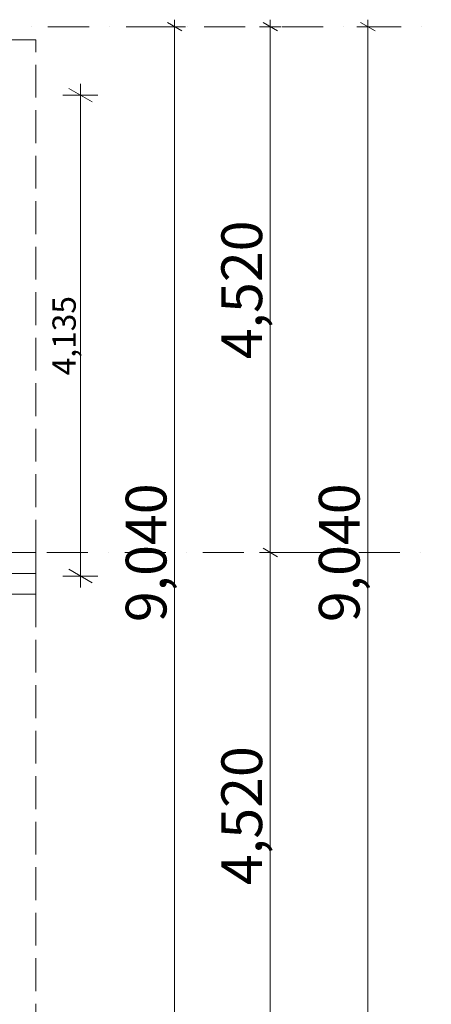
# Model space of a CAD drawing. Units: millimetres. Extents: x 127405 to 414145, y -61930 to 53411.
# Drawn here: x 144471 to 148006, y -54645 to -46179 of the extents above; entities that cross this region are included whole.
import ezdxf

# ---------------------------------------------------------------- set-up
doc = ezdxf.new("R2010")
doc.units = ezdxf.units.MM
doc.header["$MEASUREMENT"] = 0
doc.linetypes.add('Dot & Dashed', pattern=[670.277762, 352.777767, -176.388884, 0, -141.111112])
doc.linetypes.add('Hidden Line', pattern=[391.222223, 282.222223, -109])
for name, color, linetype, lineweight, true_color in [('2D Drafting - General_Pen_No__58', 7, 'Continuous', 13, 0xdf0000), ('Dimensioning - General_Pen_No__86', 7, 'Continuous', 20, 0x5555ff), ('Shell - Roof_Pen_No__92', 7, 'Continuous', 13, 0xbf8080)]:
    doc.layers.add(name, color=color, linetype=linetype, lineweight=lineweight, true_color=true_color)
doc.layers.add('Dimensioning - General', color=7, linetype='Continuous')
doc.layers.add('Shell - Roof', color=7, linetype='Continuous')
doc.layers.add('Dimensioning - General_Pen_No__20', color=1, linetype='Continuous', lineweight=0)
doc.layers.add('Dimensioning - General_Pen_No__46', color=5, linetype='Continuous', lineweight=25)
doc.styles.add('GENERATED_STYLE_1', font='arial.ttf')
doc.dimstyles.new('GENERATED_STYLE__12', dxfattribs={"dimtxt": 350, "dimasz": 95, "dimexe": 0.18, "dimexo": 3, "dimgap": 0.09, "dimtad": 1, "dimdec": 0, "dimzin": 0, "dimdsep": 46, "dimtxsty": 'GENERATED_STYLE_1', "dimblk": 'ARROWHEAD_2', "dimblk1": 'ARROWHEAD_2', "dimblk2": 'ARROWHEAD_2', "dimcen": 0.09, "dimclrd": 256, "dimclre": 256, "dimclrt": 5, "dimadec": 0, "dimazin": 0, "dimtfac": 1, "dimtdec": 4, "dimtmove": 0, "dimatfit": 3, "dimfxl": 0, "dimtolj": 1, "dimtzin": 0, "dimarcsym": 0})
doc.dimstyles.new('GENERATED_STYLE__23', dxfattribs={"dimtxt": 200, "dimasz": 152, "dimexe": 0.18, "dimexo": 3, "dimgap": 0.09, "dimtad": 1, "dimdec": 0, "dimzin": 0, "dimdsep": 46, "dimtxsty": 'GENERATED_STYLE_1', "dimblk": 'ARROWHEAD_2', "dimblk1": 'ARROWHEAD_2', "dimblk2": 'ARROWHEAD_2', "dimcen": 0.09, "dimclrd": 256, "dimclre": 256, "dimclrt": 5, "dimadec": 0, "dimazin": 0, "dimtfac": 1, "dimtdec": 4, "dimtmove": 0, "dimatfit": 3, "dimfxl": 0, "dimtolj": 1, "dimtzin": 0, "dimarcsym": 0})

# ---------------------------------------------------------------- blocks, each defined once
blk = doc.blocks.new('Roof_1', base_point=(134943.2, -46352.7))
at = {"layer": 'Shell - Roof_Pen_No__92', "linetype": 'Hidden Line', "flags": 128}
for points in [[(144608.7, -46352.7), (134943.2, -46352.7)], [(134943.2, -46352.7), (134943.2, -50761.2)], [(144608.7, -50761.2), (144608.7, -46352.7)], [(134943.2, -50940.3), (144608.7, -50940.3)], [(134943.2, -50940.3), (134943.2, -51119.4)], [(144608.7, -51119.4), (144608.7, -50940.3)], [(134943.2, -51119.4), (144608.7, -51119.4)]]:
    blk.add_lwpolyline(points, dxfattribs=at)
blk = doc.blocks.new('Roof_2', base_point=(134943.2, -55510.9))
at = {"layer": 'Shell - Roof_Pen_No__92', "linetype": 'Hidden Line', "flags": 128}
for points in [[(134943.2, -50761.2), (144608.7, -50761.2)], [(134943.2, -50940.3), (134943.2, -50761.2)], [(144608.7, -50761.2), (144608.7, -50940.3)], [(134943.2, -55510.9), (134943.2, -51119.4)], [(144608.7, -51119.4), (144608.7, -55510.9)], [(144608.7, -55510.9), (134943.2, -55510.9)]]:
    blk.add_lwpolyline(points, dxfattribs=at)
blk = doc.blocks.new('*D1399')
at = {"layer": 'Dimensioning - General_Pen_No__86', "linetype": 'Continuous'}
for p, q in [((145863.7, -46276.2), (145738.7, -46204)), ((145801.2, -46240.1), (145801.2, -46179)), ((145895, -46240.1), (145707.5, -46240.1)), ((145801.2, -55280.1), (145801.2, -46240.1)), ((145895, -55280.1), (145707.5, -55280.1)), ((145738.7, -55244), (145863.7, -55316.2)), ((145801.2, -55341.2), (145801.2, -55280.1))]:
    blk.add_line(p, q, dxfattribs=at)
at = {"layer": 'Dimensioning - General_Pen_No__46', "insert": (145731.2, -51358.5), "char_height": 350, "attachment_point": 7, "rotation": 90, "style": 'GENERATED_STYLE_1'}
blk.add_mtext('\\A1;{\\fArial|b0|i0|c0|p34;9,040}', dxfattribs=at)
blk = doc.blocks.new('ARROWHEAD_2')
at = {"color": 0, "linetype": 'Continuous', "lineweight": 0}
for p, q in [((-0.378, -0.655), (0.378, 0.655)), ((0, 0), (-1, 0))]:
    blk.add_line(p, q, dxfattribs=at)
blk = doc.blocks.new('*D1400')
at = {"layer": 'Dimensioning - General_Pen_No__86', "linetype": 'Continuous'}
for p, q in [((146716.6, -50760.1), (146529.1, -50760.1)), ((146560.4, -50724.1), (146685.4, -50796.2)), ((146622.9, -55280.1), (146622.9, -50760.1)), ((146716.6, -55280.1), (146529.1, -55280.1)), ((146560.4, -55244), (146685.4, -55316.2)), ((146622.9, -55341.2), (146622.9, -55280.1))]:
    blk.add_line(p, q, dxfattribs=at)
at = {"layer": 'Dimensioning - General_Pen_No__46', "insert": (146552.9, -53618.5), "char_height": 350, "attachment_point": 7, "rotation": 90, "style": 'GENERATED_STYLE_1'}
blk.add_mtext('\\A1;{\\fArial|b0|i0|c0|p34;4,520}', dxfattribs=at)
blk = doc.blocks.new('*D1401')
at = {"layer": 'Dimensioning - General_Pen_No__86', "linetype": 'Continuous'}
for p, q in [((146685.4, -46276.2), (146560.4, -46204)), ((146622.9, -46240.1), (146622.9, -46179)), ((146716.6, -46240.1), (146529.1, -46240.1)), ((146622.9, -50760.1), (146622.9, -46240.1)), ((146716.6, -50760.1), (146529.1, -50760.1)), ((146560.4, -50724.1), (146685.4, -50796.2))]:
    blk.add_line(p, q, dxfattribs=at)
at = {"layer": 'Dimensioning - General_Pen_No__46', "insert": (146552.9, -49098.5), "char_height": 350, "attachment_point": 7, "rotation": 90, "style": 'GENERATED_STYLE_1'}
blk.add_mtext('\\A1;{\\fArial|b0|i0|c0|p34;4,520}', dxfattribs=at)
blk = doc.blocks.new('*D1402')
at = {"layer": 'Dimensioning - General_Pen_No__86', "linetype": 'Continuous'}
for p, q in [((147522.5, -46276.2), (147397.5, -46204)), ((147460, -46240.1), (147460, -46179)), ((147553.8, -46240.1), (147366.3, -46240.1)), ((147460, -55280.1), (147460, -46240.1)), ((147553.8, -55280.1), (147366.3, -55280.1)), ((147397.5, -55244), (147522.5, -55316.2)), ((147460, -55341.2), (147460, -55280.1))]:
    blk.add_line(p, q, dxfattribs=at)
at = {"layer": 'Dimensioning - General_Pen_No__46', "insert": (147390, -51358.5), "char_height": 350, "attachment_point": 7, "rotation": 90, "style": 'GENERATED_STYLE_1'}
blk.add_mtext('\\A1;{\\fArial|b0|i0|c0|p34;9,040}', dxfattribs=at)
blk = doc.blocks.new('*D1837')
at = {"layer": 'Dimensioning - General_Pen_No__20', "linetype": 'Continuous'}
for p, q in [((145092, -46885), (144892, -46769.6)), ((144892, -50904.4), (145092, -51019.9))]:
    blk.add_line(p, q, dxfattribs=at)
at = {"layer": 'Dimensioning - General_Pen_No__86', "linetype": 'Continuous'}
for p, q in [((144992, -46827.3), (144992, -46729.5)), ((145142, -46827.3), (144842, -46827.3)), ((144992, -50962.1), (144992, -46827.3)), ((145142, -50962.1), (144842, -50962.1)), ((144992, -51059.9), (144992, -50962.1))]:
    blk.add_line(p, q, dxfattribs=at)
at = {"layer": 'Dimensioning - General_Pen_No__46', "insert": (144952, -49236.7), "char_height": 200, "attachment_point": 7, "rotation": 90, "style": 'GENERATED_STYLE_1'}
blk.add_mtext('\\A1;{\\fArial|b0|i0|c0|p34;4,135}', dxfattribs=at)

msp = doc.modelspace()

# ---------------------------------------------------------------- linework, layer by layer
at = {"layer": '2D Drafting - General_Pen_No__58', "linetype": 'Dot & Dashed'}
for p, q in [((132646.6, -46240.1), (148005.8, -46240.1)), ((132635.5, -50760.1), (148005.8, -50760.1))]:
    msp.add_line(p, q, dxfattribs=at)

# ---------------------------------------------------------------- block references
at = {"layer": 'Shell - Roof', "color": 23, "linetype": 'Continuous', "lineweight": 13, "true_color": 0xbf8080}
for name, p in [('Roof_1', (134943.2, -46352.7)), ('Roof_2', (134943.2, -55510.9))]:
    msp.add_blockref(name, p, dxfattribs=at)

# ---------------------------------------------------------------- dimensions: what is measured, and where the dimension line sits
at = {"layer": 'Dimensioning - General', "color": 173, "linetype": 'Continuous', "lineweight": 20, "true_color": 0x5555ff}
for base, p1, p2, dimstyle, picture, middle in [((145801.2, -46240.1), (148005.8, -55280.1), (145692.7, -46240.1), 'GENERATED_STYLE__12', '*D1399', (145556.2, -50760.1)), ((146622.9, -46240.1), (148005.8, -50760.1), (146343.8, -46240.1), 'GENERATED_STYLE__12', '*D1401', (146377.9, -48500.1)), ((147460, -46240.1), (146448, -55280.1), (146578.2, -46240.1), 'GENERATED_STYLE__12', '*D1402', (147215, -50760.1)), ((144992, -46827.3), (143365.7, -50962.1), (139805.6, -46827.3), 'GENERATED_STYLE__23', '*D1837', (144852, -48894.7)), ((146622.9, -50760.1), (148005.8, -55280.1), (148005.8, -50760.1), 'GENERATED_STYLE__12', '*D1400', (146377.9, -53020.1))]:
    dim = msp.add_linear_dim(base=base, p1=p1, p2=p2, angle=90, dimstyle=dimstyle, dxfattribs=at)
    dim.commit()
    dim.dimension.update_dxf_attribs({"geometry": picture, "text_midpoint": middle, "dimtype": 160, "text_rotation": 90})

doc.saveas('drawing.dxf')
